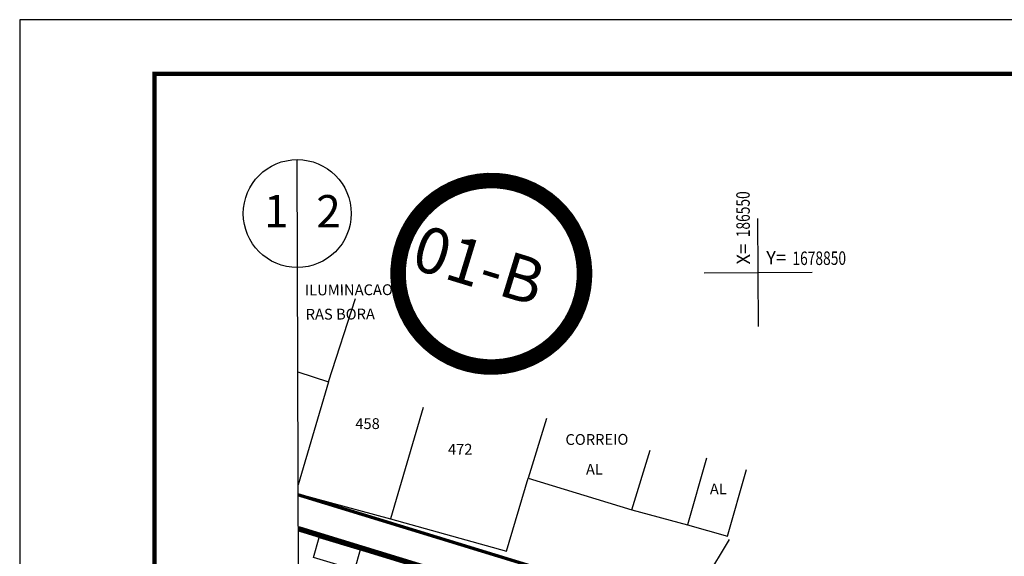
# Model space of a CAD drawing. Extents: x 187149 to 187570, y 1678383 to 1678680.
# Drawn here: x 187149 to 187240, y 1678630 to 1678680 of the extents above; entities that cross this region are included whole.
import ezdxf

# ---------------------------------------------------------------- set-up
doc = ezdxf.new("R2010")
doc.units = 0
doc.header["$MEASUREMENT"] = 0
doc.layers.get('0').update_dxf_attribs({"linetype": 'CONTINUOUS'})
for name, color, linetype in [('A_FORMATO', 7, 'CONTINUOUS'), ('BALT-ABRIGO-ONIBUS', 252, 'CONTINUOUS'), ('BALT-ANT-PASSEIO', 7, 'CONTINUOUS'), ('BALT-ANT-PROJETO', 7, 'CONTINUOUS'), ('BALT-ANT-PROJETO-LINHA-GROSSA', 7, 'CONTINUOUS'), ('BALT_DIVISAS', 251, 'CONTINUOUS'), ('BALT_EDIFICACAO', 251, 'CONTINUOUS'), ('BALT_NUMERACAO', 251, 'CONTINUOUS'), ('BALT_TEXTO-EDIF', 251, 'CONTINUOUS'), ('COORDENADAS', 7, 'CONTINUOUS'), ('DIV-ALVORADA', 7, 'CONTINUOUS')]:
    doc.layers.add(name, color=color, linetype=linetype)
doc.styles.add('ROMANS', font='romans')
doc.styles.add('SANSSERIF', font='sanss___.ttf')
doc.styles.add('SWIS721BLKBT', font='swissk.ttf')
doc.styles.add('X', font='ROMANS.SHX', dxfattribs={"width": 0.75, "height": 5})

# ---------------------------------------------------------------- blocks, each defined once
blk = doc.blocks.new('COORD')
for points in [[(0, -20), (0, 20)], [(-20, 0), (20, 0)]]:
    blk.add_lwpolyline(points)
for s, rotation, p in [('X=', 90, (-3, 3)), ('Y=', 359.99, (3, 3))]:
    blk.add_text(s, height=5, rotation=rotation).set_placement(p)
at = {"style": 'X', "width": 0.75}
blk.add_attdef('00.000', (-3.02, 13.09), '', height=5, rotation=90, dxfattribs=at)
blk.add_attdef('00.000', (12.72, 2.72), '', height=5, dxfattribs=at)

msp = doc.modelspace()

# ---------------------------------------------------------------- linework, layer by layer
at = {"color": 1, "ltscale": 4000, "const_width": 1.44}
msp.add_lwpolyline([(187184.608, 1678659.147, 1), (187200.821, 1678653.169, 1)], format="xyb", close=True, dxfattribs=at)
at = {"layer": 'A_FORMATO'}
msp.add_lwpolyline([(187149.013, 1678382.693), (187569.513, 1678382.693), (187569.513, 1678679.693), (187149.013, 1678679.693)], close=True, dxfattribs=at)
at = {"layer": 'A_FORMATO', "const_width": 0.4}
msp.add_lwpolyline([(187161.513, 1678387.693), (187564.513, 1678387.693), (187564.513, 1678674.693), (187161.513, 1678674.693)], close=True, dxfattribs=at)
at = {"layer": 'BALT-ABRIGO-ONIBUS'}
msp.add_lwpolyline([(187176.236, 1678629.885), (187176.753, 1678631.743), (187180.564, 1678630.588), (187180.047, 1678628.73)], close=True, dxfattribs=at)
at = {"layer": 'BALT-ANT-PASSEIO', "const_width": 0.3}
msp.add_lwpolyline([(187174.83, 1678635.685), (187230.395, 1678618.669, 0.249077), (187231.282, 1678618.973), (187231.611, 1678619.895), (187232.682, 1678625.457)], format="xyb", dxfattribs=at)
at = {"layer": 'BALT-ANT-PROJETO'}
msp.add_lwpolyline([(187174.842, 1678632.544), (187229.649, 1678615.76, 0.323627), (187233.97, 1678617.578), (187234.514, 1678619.103), (187235.628, 1678624.89)], format="xyb", dxfattribs=at)
at = {"layer": 'BALT-ANT-PROJETO-LINHA-GROSSA', "const_width": 0.5}
msp.add_lwpolyline([(187174.842, 1678632.544), (187229.649, 1678615.76, 0.323627), (187233.97, 1678617.578), (187234.514, 1678619.103), (187235.628, 1678624.89)], format="xyb", dxfattribs=at)
at = {"layer": 'BALT_DIVISAS'}
for p, q in [((187177.642, 1678646.146), (187180.128, 1678653.858)), ((187174.788, 1678647.066), (187177.642, 1678646.146)), ((187177.642, 1678646.146), (187174.827, 1678636.599)), ((187186.404, 1678643.768), (187183.364, 1678633.457)), ((187194.137, 1678630.477), (187196.136, 1678637.22)), ((187174.83, 1678635.773), (187183.364, 1678633.457)), ((187205.743, 1678634.298), (187210.894, 1678632.915)), ((187183.364, 1678633.457), (187194.137, 1678630.477)), ((187214.744, 1678631.55), (187209.483, 1678622.796))]:
    msp.add_line(p, q, dxfattribs=at)
at = {"layer": 'BALT_EDIFICACAO'}
for points in [[(187197.818, 1678642.751), (187196.136, 1678637.22), (187205.743, 1678634.298), (187207.425, 1678639.829)], [(187212.664, 1678639.096), (187210.894, 1678632.915), (187214.588, 1678631.857), (187216.358, 1678638.038)]]:
    msp.add_lwpolyline(points, dxfattribs=at)
at = {"layer": 'DIV-ALVORADA'}
msp.add_line((187175.059, 1678574.326), (187174.714, 1678666.738), dxfattribs=at)
msp.add_circle((187174.733, 1678661.738), 5, dxfattribs=at)

# ---------------------------------------------------------------- block references
at = {"layer": 'COORDENADAS', "ltscale": 4000}
ref = msp.add_blockref('COORD', (187217.441, 1678656.275), dxfattribs=dict(at, xscale=0.25, yscale=0.25, zscale=0.25, rotation=0.21388017314356))
ref.add_attrib('00.000', '186550', (187216.675, 1678659.545), dxfattribs={"layer": '0', "height": 1.25, "rotation": 90.21388, "style": 'X', "width": 0.75})
ref.add_attrib('00.000', '1678850', (187220.618, 1678656.966), dxfattribs={"layer": '0', "height": 1.25, "rotation": 0.21388, "style": 'X', "width": 0.75})

# ---------------------------------------------------------------- texts
at = {"color": 7, "ltscale": 4000, "style": 'SWIS721BLKBT'}
msp.add_text('01-B', height=4.2405, rotation=342.96888, dxfattribs=at).set_placement((187185.115, 1678656.72))
at = {"layer": 'BALT_NUMERACAO', "style": 'ROMANS'}
for s, p in [('ILUMINACAO', (187175.433, 1678654.156)), ('RAS BORA', (187175.512, 1678651.91)), ('458', (187180.112, 1678641.774)), ('CORREIO', (187199.584, 1678640.305)), ('472', (187188.698, 1678639.398))]:
    msp.add_text(s, height=1, rotation=0.21388, dxfattribs=at).set_placement(p)
at = {"layer": 'BALT_TEXTO-EDIF', "style": 'ROMANS'}
for p in [(187201.484, 1678637.549), (187212.966, 1678635.728)]:
    msp.add_text('AL', height=1, rotation=0.21388, dxfattribs=at).set_placement(p)
at = {"layer": 'DIV-ALVORADA', "ltscale": 4000, "style": 'SANSSERIF'}
for s, p in [('1', (187171.65, 1678660.463)), ('2', (187176.498, 1678660.448))]:
    msp.add_text(s, height=3, rotation=0.21388, dxfattribs=at).set_placement(p)

doc.saveas('drawing.dxf')
